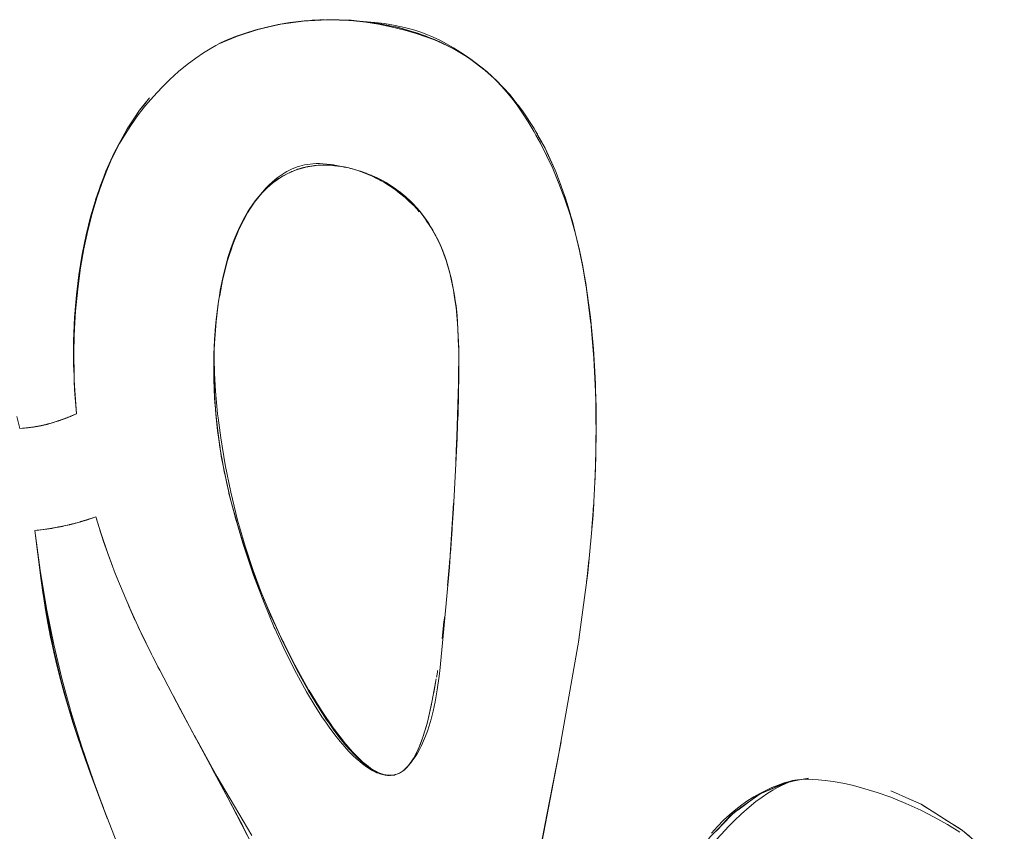
# Model space of a CAD drawing. Units: millimetres. Extents: x -3218 to 3168, y -3800 to 3800.
# Drawn here: x 1704 to 1761, y 107 to 154 of the extents above; entities that cross this region are included whole.
import ezdxf

# ---------------------------------------------------------------- set-up
doc = ezdxf.new("R2010")
doc.units = ezdxf.units.MM
doc.layers.add('None', color=7, linetype='Continuous', lineweight=5)

# ---------------------------------------------------------------- blocks, each defined once
blk = doc.blocks.new('Group')
at = {"layer": 'None', "color": 93, "linetype": 'Continuous', "lineweight": 5, "true_color": 0x66cc66, "transparency": 33554687}
for p, q in [((1745.594, 154.339), (1745.954, 154.357)), ((1746.035, 154.36), (1746.308, 154.365)), ((1746.389, 154.367), (1746.548, 154.369)), ((1741.291, 153.448), (1742.36, 153.788)), ((1747.784, 154.34), (1747.837, 154.339)), ((1747.917, 154.332), (1747.936, 154.331)), ((1748.001, 154.325), (1749.263, 154.179)), ((1748.023, 154.322), (1748.436, 154.275)), ((1749.496, 154.139), (1749.79, 154.079)), ((1750.703, 153.892), (1751.793, 153.566)), ((1751.016, 153.799), (1751.125, 153.766)), ((1740.269, 153.025), (1741.109, 153.376)), ((1740.924, 153.308), (1740.979, 153.332)), ((1740.979, 153.332), (1741.012, 153.343)), ((1741.221, 153.423), (1741.231, 153.427)), ((1752.662, 153.233), (1752.867, 153.151)), ((1740.141, 152.96), (1740.143, 152.961)), ((1753.15, 153.024), (1753.482, 152.855)), ((1754.672, 152.175), (1754.884, 152.036)), ((1754.811, 152.081), (1755.589, 151.488)), ((1755.483, 151.581), (1755.49, 151.576)), ((1755.49, 151.576), (1755.493, 151.573)), ((1755.607, 151.473), (1755.667, 151.427)), ((1755.743, 151.364), (1756.153, 150.987)), ((1756.1, 151.038), (1756.18, 150.968)), ((1756.298, 150.864), (1756.352, 150.806)), ((1756.949, 150.172), (1757.118, 149.992)), ((1734.336, 147.156), (1734.643, 147.714)), ((1734.643, 147.714), (1734.803, 148.003)), ((1734.157, 146.829), (1734.336, 147.156)), ((1733.844, 146.138), (1734.046, 146.584)), ((1734.046, 146.584), (1734.057, 146.609)), ((1734.057, 146.609), (1734.157, 146.829)), ((1733.681, 145.78), (1733.683, 145.784)), ((1759.672, 145.761), (1759.744, 145.604)), ((1733.241, 144.667), (1733.657, 145.725)), ((1733.546, 145.468), (1733.571, 145.536)), ((1743.864, 145.256), (1744.019, 145.332)), ((1733.319, 144.866), (1733.399, 145.07)), ((1742.881, 144.501), (1743.2, 144.781)), ((1733.111, 144.274), (1733.132, 144.341)), ((1733.138, 144.359), (1733.17, 144.46)), ((1760.278, 144.189), (1760.345, 143.97)), ((1760.345, 143.97), (1760.636, 143.022)), ((1761.091, 141.239), (1761.169, 140.901)), ((1732.07, 139.902), (1732.096, 140.054)), ((1761.529, 139.009), (1761.549, 138.858)), ((1740.196, 138.284), (1740.199, 138.301)), ((1761.582, 138.66), (1761.836, 136.671)), ((1761.852, 136.496), (1762.021, 134.447)), ((1731.695, 135.014), (1731.712, 133.519)), ((1754.125, 134.589), (1754.125, 134.561)), ((1762.01, 134.639), (1762.01, 134.633)), ((1762.01, 134.633), (1762.011, 134.621)), ((1731.726, 133.221), (1731.783, 132.262)), ((1754.122, 133.565), (1754.125, 133.683)), ((1762.084, 133.375), (1762.101, 133.023)), ((1739.887, 132.781), (1739.9, 132.514)), ((1754.047, 130.754), (1754.119, 133.027)), ((1754.119, 133.027), (1754.121, 133.089)), ((1762.107, 132.727), (1762.112, 132.33)), ((1762.113, 132.299), (1762.119, 132.156)), ((1762.113, 132.223), (1762.128, 131.012)), ((1762.127, 131.773), (1762.132, 129.872)), ((1762.129, 131.839), (1762.13, 129.752)), ((1762.129, 131.838), (1762.129, 131.659)), ((1730.513, 130.891), (1730.563, 130.908)), ((1730.816, 130.991), (1730.853, 131.004)), ((1730.816, 130.991), (1730.853, 131.004)), ((1730.967, 131.045), (1731.05, 131.075)), ((1731.377, 131.202), (1731.851, 131.397)), ((1731.497, 131.248), (1731.531, 131.262)), ((1731.497, 131.247), (1731.502, 131.25)), ((1739.995, 131.234), (1740.03, 130.872)), ((1762.129, 130.883), (1762.137, 130.209)), ((1729.01, 130.585), (1729.082, 130.592)), ((1729.181, 130.606), (1729.224, 130.612)), ((1729.432, 130.639), (1729.445, 130.641)), ((1730.206, 130.804), (1730.233, 130.811)), ((1730.211, 130.805), (1730.221, 130.808)), ((1754.047, 130.749), (1754.047, 130.754)), ((1740.108, 130.186), (1740.221, 129.413)), ((1762.097, 128.389), (1762.121, 129.259)), ((1740.313, 128.845), (1740.374, 128.508)), ((1762.097, 128.392), (1762.116, 128.907)), ((1740.374, 128.508), (1740.466, 128.034)), ((1762.06, 127.384), (1762.097, 128.392)), ((1762.077, 127.703), (1762.094, 128.291)), ((1740.618, 127.313), (1740.664, 127.103)), ((1753.666, 123.639), (1753.814, 125.891)), ((1753.814, 125.891), (1753.833, 126.178)), ((1761.891, 124.75), (1761.986, 125.998)), ((1761.9, 124.848), (1761.991, 126.086)), ((1732.095, 125.108), (1732.37, 125.188)), ((1730.196, 124.691), (1730.483, 124.735)), ((1730.813, 124.797), (1731.098, 124.854)), ((1731.444, 124.935), (1731.726, 125.004)), ((1733.22, 124.618), (1733.444, 123.941)), ((1733.57, 123.566), (1733.584, 123.524)), ((1753.573, 122.456), (1753.617, 122.962)), ((1753.478, 121.38), (1753.573, 122.456)), ((1761.575, 121.576), (1761.703, 122.719)), ((1761.596, 121.735), (1761.705, 122.748)), ((1742.223, 122), (1742.439, 121.433)), ((1742.579, 121.086), (1742.639, 120.937)), ((1742.649, 120.894), (1742.838, 120.45)), ((1734.798, 120.428), (1735.075, 119.798)), ((1743.078, 119.876), (1743.172, 119.668)), ((1743.172, 119.668), (1743.513, 118.917)), ((1735.45, 118.984), (1735.908, 118.023)), ((1753.218, 118.851), (1753.219, 118.856)), ((1753.219, 118.856), (1753.268, 119.293)), ((1735.627, 118.602), (1736.214, 117.409)), ((1735.645, 118.564), (1735.849, 118.141)), ((1735.645, 118.564), (1735.849, 118.141)), ((1761.172, 118.534), (1761.172, 118.535)), ((1736.301, 117.236), (1736.677, 116.496)), ((1736.703, 116.443), (1736.704, 116.441)), ((1752.887, 116.373), (1752.896, 116.437)), ((1752.887, 116.373), (1752.89, 116.394)), ((1752.89, 116.394), (1752.893, 116.416)), ((1737.458, 115.002), (1737.913, 114.147)), ((1737.499, 114.934), (1738.811, 112.474)), ((1745.411, 115.256), (1745.993, 114.313)), ((1737.913, 114.147), (1738.082, 113.831)), ((1732.091, 112.067), (1732.48, 110.953)), ((1739.736, 110.761), (1739.738, 110.758)), ((1739.738, 110.758), (1739.74, 110.755)), ((1732.716, 110.298), (1732.72, 110.288)), ((1732.72, 110.288), (1733.241, 108.904)), ((1749.66, 110.386), (1749.701, 110.378)), ((1749.994, 110.317), (1750.005, 110.314)), ((1750.412, 110.353), (1750.414, 110.353)), ((1750.413, 110.353), (1750.451, 110.365)), ((1750.729, 110.481), (1750.779, 110.512)), ((1773.56, 109.984), (1773.718, 110.034)), ((1774.506, 110.145), (1774.518, 110.147)), ((1771.591, 109.182), (1771.592, 109.184)), ((1771.65, 109.21), (1771.798, 109.277)), ((1771.798, 109.277), (1772, 109.368)), ((1772, 109.368), (1772.246, 109.48)), ((1779.574, 109.294), (1780.191, 109.022)), ((1740.795, 108.764), (1741.135, 108.123)), ((1770.385, 108.279), (1770.842, 108.622)), ((1770.842, 108.622), (1771.195, 108.886)), ((1780.191, 109.022), (1780.367, 108.945)), ((1781.15, 108.585), (1781.872, 108.127)), ((1770.077, 108.049), (1770.384, 108.279)), ((1781.872, 108.127), (1782.589, 107.672)), ((1733.645, 107.823), (1733.656, 107.796)), ((1769.386, 107.337), (1769.446, 107.402)), ((1782.589, 107.672), (1783.284, 107.232))]:
    blk.add_line(p, q, dxfattribs=at)
at = {"layer": 'None', "color": 93, "linetype": 'Continuous', "lineweight": 5, "true_color": 0x66cc66, "transparency": 33554687, "flags": 128}
for points in [[(1783.335, 107.003), (1782.606, 107.455), (1781.845, 107.884), (1781.049, 108.29), (1780.192, 108.68), (1779.303, 109.039), (1778.522, 109.317), (1777.803, 109.541), (1777.139, 109.719), (1776.712, 109.814), (1776.522, 109.857), (1775.957, 109.959), (1775.488, 110.025), (1775.099, 110.064), (1774.773, 110.085), (1774.496, 110.091), (1774.26, 110.086), (1774.056, 110.074), (1773.878, 110.057), (1773.723, 110.035), (1773.586, 110.009), (1773.461, 109.981), (1773.319, 109.941), (1773.1, 109.874), (1772.737, 109.747), (1772.379, 109.605), (1772.026, 109.444), (1771.675, 109.266), (1771.326, 109.067), (1770.977, 108.848), (1770.628, 108.605), (1770.278, 108.336), (1769.924, 108.038), (1769.566, 107.708), (1769.202, 107.34), (1768.853, 106.954)], [(1758.357, 103.15), (1759.907, 111.26), (1761.124, 118.199), (1761.169, 118.536), (1761.647, 122.121), (1761.959, 125.483), (1762.104, 128.2), (1762.147, 130.807), (1762.098, 133.127), (1762.056, 133.857), (1761.978, 135.19), (1761.801, 137.03), (1761.597, 138.575), (1761.355, 140.012), (1761.14, 141.039), (1760.894, 142.03), (1760.617, 142.988), (1760.309, 143.916), (1759.971, 144.818), (1759.604, 145.695), (1759.252, 146.458), (1758.886, 147.185), (1758.631, 147.649), (1758.529, 147.835), (1758.184, 148.413), (1757.851, 148.927), (1757.529, 149.386), (1757.218, 149.798), (1756.916, 150.169), (1756.623, 150.503), (1756.337, 150.806), (1756.058, 151.08), (1755.784, 151.329), (1755.519, 151.553), (1755.168, 151.828), (1754.703, 152.169), (1754.259, 152.469), (1753.833, 152.734), (1753.423, 152.967), (1753.028, 153.172), (1752.645, 153.352), (1752.273, 153.509), (1751.91, 153.646), (1751.566, 153.759), (1751.207, 153.863), (1750.792, 153.965), (1750.324, 154.061), (1749.807, 154.146), (1749.243, 154.216), (1747.908, 154.334), (1747.157, 154.37), (1746.418, 154.375), (1745.688, 154.347), (1744.966, 154.288), (1744.28, 154.202), (1743.598, 154.087), (1742.94, 153.946), (1742.306, 153.781), (1741.693, 153.592), (1741.124, 153.389), (1740.586, 153.171), (1740.291, 153.036), (1739.978, 152.876), (1739.634, 152.682), (1739.254, 152.446), (1738.803, 152.137), (1738.308, 151.765), (1737.802, 151.347), (1737.289, 150.882), (1736.829, 150.428), (1736.343, 149.905), (1735.881, 149.364), (1735.455, 148.819), (1735.061, 148.27), (1734.699, 147.715), (1734.365, 147.152), (1734.058, 146.58), (1733.776, 145.998), (1733.532, 145.435), (1733.285, 144.796), (1732.965, 143.863), (1732.959, 143.841), (1732.674, 142.875), (1732.412, 141.826), (1732.182, 140.703), (1731.987, 139.494), (1731.846, 138.326), (1731.739, 137.007), (1731.684, 135.651), (1731.683, 134.248), (1731.708, 133.634), (1731.741, 132.791), (1731.851, 131.397), (1731.202, 131.13), (1730.732, 130.961), (1730.384, 130.852), (1730.059, 130.766), (1729.702, 130.688), (1729.325, 130.624), (1728.927, 130.575), (1728.542, 130.544), (1728.383, 131.238)], [(1745.067, 154.292), (1743.758, 154.112), (1743.617, 154.085), (1745.07, 154.292), (1743.617, 154.085), (1745.016, 154.289), (1745.735, 154.331), (1746.434, 154.373), (1746.524, 154.374), (1746.48, 154.371)], [(1746.478, 154.371), (1745.735, 154.332), (1745.119, 154.299), (1745.016, 154.289), (1745.119, 154.299), (1745.071, 154.292), (1745.119, 154.299), (1745.068, 154.292)], [(1745.735, 154.331), (1746.478, 154.371), (1745.735, 154.331)], [(1747.86, 154.336), (1747.837, 154.339), (1746.434, 154.373), (1747.894, 154.333), (1746.434, 154.373), (1746.524, 154.374), (1747.893, 154.333)], [(1746.626, 154.371), (1746.65, 154.371), (1747.315, 154.354), (1747.371, 154.35)], [(1740.143, 152.961), (1740.979, 153.333), (1741.287, 153.436), (1742.37, 153.79), (1741.287, 153.436), (1742.265, 153.766), (1743.402, 154.032), (1742.265, 153.766), (1743.402, 154.035), (1743.617, 154.085), (1743.758, 154.112), (1743.687, 154.096)], [(1743.684, 154.095), (1743.402, 154.032), (1742.464, 153.821), (1742.373, 153.791), (1742.464, 153.821), (1742.265, 153.766), (1742.464, 153.821), (1742.363, 153.789)], [(1747.442, 154.345), (1748.003, 154.305), (1748.717, 154.223), (1749.461, 154.105), (1750.172, 153.96), (1750.983, 153.76), (1751.643, 153.569), (1752.213, 153.38), (1752.709, 153.194), (1753.143, 153.013), (1753.228, 152.973)], [(1747.837, 154.339), (1748.001, 154.321), (1749.266, 154.179), (1748.001, 154.321), (1749.187, 154.194), (1750.426, 153.949), (1750.572, 153.919), (1750.426, 153.949), (1749.187, 154.194), (1750.428, 153.957), (1750.465, 153.95), (1750.703, 153.892), (1750.465, 153.95), (1751.808, 153.56), (1750.465, 153.95), (1751.661, 153.616), (1752.662, 153.233), (1752.719, 153.21), (1752.867, 153.151)], [(1747.903, 154.334), (1747.913, 154.333), (1747.903, 154.334)], [(1747.969, 154.328), (1748.001, 154.325), (1747.969, 154.328)], [(1750.426, 153.949), (1749.349, 154.169), (1749.273, 154.178), (1749.349, 154.169), (1749.187, 154.194), (1749.349, 154.169), (1749.27, 154.178)], [(1740.102, 152.94), (1741.129, 153.383), (1740.102, 152.94)], [(1741.066, 153.366), (1741.186, 153.411), (1741.066, 153.366)], [(1751.945, 153.52), (1751.822, 153.556), (1751.945, 153.52), (1751.661, 153.616), (1752.662, 153.233), (1751.945, 153.52), (1751.807, 153.561)], [(1752.342, 153.361), (1752.231, 153.406), (1751.945, 153.52), (1751.661, 153.616), (1752.665, 153.24), (1752.753, 153.207), (1753.023, 153.089), (1752.881, 153.145)], [(1753.887, 152.649), (1753.023, 153.089), (1752.753, 153.207), (1753.899, 152.642), (1752.753, 153.207), (1753.809, 152.697), (1754.583, 152.224), (1753.809, 152.697), (1754.586, 152.228), (1754.658, 152.185), (1754.811, 152.081), (1754.658, 152.185), (1755.599, 151.479), (1754.658, 152.185), (1755.49, 151.576), (1756.161, 150.979), (1755.49, 151.576), (1756.18, 150.968), (1756.298, 150.864), (1756.18, 150.968)], [(1753.482, 152.855), (1753.525, 152.835), (1753.563, 152.816)], [(1754.72, 152.138), (1754.583, 152.224), (1753.976, 152.605), (1753.809, 152.697), (1753.976, 152.605), (1753.905, 152.639), (1753.976, 152.605), (1753.894, 152.646)], [(1754.044, 152.562), (1754.17, 152.491), (1754.473, 152.306), (1754.653, 152.188)], [(1755.554, 151.523), (1755.49, 151.576), (1755.554, 151.523)], [(1756.298, 150.864), (1757.118, 149.992), (1757.265, 149.805), (1757.542, 149.452), (1757.585, 149.398), (1757.845, 149.066), (1757.923, 148.947), (1758.257, 148.44), (1758.525, 148.033), (1758.611, 147.875)], [(1756.352, 150.806), (1756.637, 150.504), (1756.949, 150.172)], [(1733.571, 145.536), (1734.057, 146.609), (1734.157, 146.829), (1734.803, 148.004), (1734.971, 148.257), (1735.191, 148.588), (1735.323, 148.787), (1735.529, 149.096), (1735.696, 149.303), (1736.105, 149.81)], [(1734.803, 148.004), (1735.191, 148.588), (1735.529, 149.096), (1736.105, 149.81)], [(1757.118, 149.992), (1757.542, 149.452), (1757.845, 149.066), (1758.525, 148.033), (1758.746, 147.63), (1758.965, 147.233), (1759.158, 146.882), (1759.326, 146.515), (1759.672, 145.761)], [(1758.611, 147.875), (1758.713, 147.691), (1758.746, 147.63), (1759.158, 146.882), (1759.744, 145.604), (1759.797, 145.464), (1760.019, 144.875), (1760.278, 144.189), (1759.797, 145.464), (1759.744, 145.604)], [(1731.697, 134.839), (1731.721, 136.045), (1731.799, 137.386), (1731.923, 138.672), (1732.091, 139.904), (1732.284, 141.009), (1732.513, 142.078), (1732.765, 143.068), (1733.036, 143.983), (1733.326, 144.833), (1733.615, 145.584), (1733.915, 146.283), (1733.92, 146.295), (1733.969, 146.397)], [(1733.677, 145.771), (1733.571, 145.536), (1733.107, 144.275), (1733.118, 144.31), (1733.107, 144.275), (1733.675, 145.763), (1733.107, 144.275), (1733.053, 144.128), (1733.1, 144.258)], [(1733.654, 145.717), (1733.909, 146.273), (1733.654, 145.717)], [(1739.875, 134.619), (1739.895, 133.765), (1739.954, 132.722), (1740.076, 131.402), (1740.107, 131.161), (1740.258, 129.997), (1740.52, 128.421), (1740.844, 126.831), (1741.242, 125.192), (1741.354, 124.801), (1741.675, 123.675), (1742.14, 122.263), (1742.635, 120.936), (1743.166, 119.665), (1743.512, 118.916), (1743.98, 117.902), (1744.702, 116.478), (1745.379, 115.251), (1745.948, 114.3), (1746.431, 113.554), (1746.531, 113.411), (1746.848, 112.958), (1747.213, 112.474), (1747.528, 112.086), (1747.799, 111.777), (1748.034, 111.527), (1748.24, 111.323), (1748.423, 111.155), (1748.587, 111.015), (1748.735, 110.898), (1748.87, 110.8), (1748.994, 110.717), (1749.108, 110.646), (1749.215, 110.586), (1749.314, 110.535), (1749.407, 110.491), (1749.493, 110.454), (1749.575, 110.424), (1749.66, 110.396), (1749.74, 110.373), (1749.816, 110.356), (1749.887, 110.342), (1749.955, 110.333), (1750.02, 110.327), (1750.082, 110.323), (1750.142, 110.323), (1750.2, 110.325), (1750.257, 110.33), (1750.312, 110.337), (1750.366, 110.347), (1750.419, 110.358), (1750.472, 110.372), (1750.524, 110.389), (1750.575, 110.408), (1750.626, 110.429), (1750.678, 110.453), (1750.729, 110.48), (1750.781, 110.51), (1750.833, 110.544), (1750.886, 110.581), (1750.939, 110.622), (1750.993, 110.668), (1751.049, 110.719), (1751.105, 110.775), (1751.164, 110.838), (1751.189, 110.867), (1751.33, 111.041), (1751.461, 111.216), (1751.59, 111.405), (1751.716, 111.608), (1751.841, 111.827), (1751.963, 112.065), (1752.083, 112.323), (1752.201, 112.605), (1752.306, 112.889), (1752.413, 113.209), (1752.527, 113.601), (1752.643, 114.061), (1752.759, 114.608), (1752.88, 115.304), (1752.987, 116.108), (1753.028, 116.415), (1753.262, 118.855), (1753.301, 119.294), (1753.581, 122.456), (1753.649, 123.408), (1753.827, 125.884), (1754.029, 129.983), (1754.052, 130.752), (1754.121, 133.027), (1754.126, 135.042), (1754.084, 136.321), (1754.03, 137.125), (1753.971, 137.69), (1753.929, 137.999), (1753.889, 138.286), (1753.793, 138.827), (1753.689, 139.314), (1753.577, 139.756), (1753.459, 140.159), (1753.337, 140.527), (1753.196, 140.902), (1753.052, 141.244), (1752.905, 141.557), (1752.759, 141.837), (1752.611, 142.101), (1752.427, 142.401), (1752.24, 142.681), (1752.05, 142.944), (1751.856, 143.19), (1751.658, 143.421), (1751.457, 143.639), (1751.251, 143.845), (1751.1, 143.986), (1751.041, 144.04), (1750.825, 144.225), (1750.603, 144.4), (1750.374, 144.566), (1750.138, 144.723), (1749.894, 144.873), (1749.641, 145.014), (1749.377, 145.148), (1749.102, 145.274), (1748.814, 145.392), (1748.512, 145.502), (1748.193, 145.604), (1747.857, 145.696), (1747.717, 145.731), (1747.45, 145.788), (1747.17, 145.836), (1746.904, 145.87), (1746.649, 145.891), (1746.404, 145.9), (1746.169, 145.899), (1745.941, 145.887), (1745.719, 145.866), (1745.503, 145.835), (1745.291, 145.796), (1745.084, 145.747), (1744.879, 145.69), (1744.675, 145.623), (1744.476, 145.547), (1744.282, 145.463), (1744.092, 145.37), (1743.905, 145.268), (1743.72, 145.157), (1743.538, 145.035), (1743.357, 144.903), (1743.177, 144.759), (1742.997, 144.602), (1742.818, 144.43), (1742.638, 144.243), (1742.457, 144.038), (1742.27, 143.807), (1742.09, 143.563), (1741.911, 143.299), (1741.818, 143.149), (1741.733, 143.011), (1741.557, 142.698), (1741.382, 142.354), (1741.208, 141.976), (1741.036, 141.558), (1740.866, 141.094), (1740.695, 140.566), (1740.529, 139.973), (1740.376, 139.331), (1740.234, 138.614), (1740.183, 138.293), (1740.106, 137.81), (1739.995, 136.899), (1739.916, 135.991), (1739.884, 135.328), (1739.875, 134.619)], [(1742.424, 143.997), (1742.476, 144.067), (1742.689, 144.324), (1742.89, 144.547), (1743.08, 144.741), (1743.261, 144.911), (1743.434, 145.06), (1743.6, 145.191), (1743.777, 145.319), (1743.947, 145.43), (1744.111, 145.526), (1744.27, 145.61), (1744.424, 145.682), (1744.575, 145.745), (1744.722, 145.798), (1744.868, 145.843), (1744.996, 145.877), (1745.139, 145.909), (1745.297, 145.936), (1745.461, 145.958), (1745.635, 145.974), (1745.818, 145.982), (1746.012, 145.983), (1746.219, 145.976), (1746.442, 145.958), (1746.725, 145.924), (1747.1, 145.862), (1747.613, 145.755), (1747.717, 145.731)], [(1744.282, 145.463), (1744.473, 145.541), (1744.741, 145.65), (1745.341, 145.806), (1745.441, 145.819), (1745.5, 145.826), (1745.714, 145.854), (1745.939, 145.883), (1745.965, 145.886), (1746.164, 145.887), (1746.399, 145.889), (1746.498, 145.89), (1746.613, 145.891), (1746.647, 145.887), (1746.898, 145.86), (1747.267, 145.82)], [(1744.815, 145.669), (1744.878, 145.685), (1745.081, 145.738), (1745.29, 145.792), (1745.334, 145.804)], [(1745.35, 145.807), (1745.441, 145.819), (1745.965, 145.886), (1746.498, 145.89), (1746.613, 145.891), (1747.279, 145.818), (1747.306, 145.813), (1747.279, 145.818), (1747.717, 145.731), (1747.447, 145.785), (1747.306, 145.813)], [(1744.528, 145.567), (1744.47, 145.547), (1744.166, 145.416), (1743.625, 145.107), (1743.733, 145.164), (1743.625, 145.107), (1743.72, 145.157), (1743.625, 145.107), (1743.554, 145.053), (1743.612, 145.085), (1743.554, 145.053), (1743.684, 145.138), (1743.554, 145.053), (1743.106, 144.71), (1743.263, 144.828), (1743.106, 144.71), (1742.703, 144.312), (1742.718, 144.327), (1742.703, 144.312), (1742.881, 144.501), (1742.805, 144.417)], [(1743.749, 145.178), (1743.864, 145.256), (1743.721, 145.162), (1743.864, 145.256), (1743.932, 145.289), (1744.019, 145.332)], [(1743.862, 145.242), (1743.905, 145.267), (1743.956, 145.296)], [(1744.344, 145.493), (1744.393, 145.517), (1744.418, 145.529), (1744.47, 145.547), (1744.166, 145.416), (1744.473, 145.541), (1744.475, 145.541), (1744.675, 145.623)], [(1744.344, 145.493), (1744.418, 145.529), (1744.47, 145.547), (1744.528, 145.567)], [(1744.371, 145.505), (1744.418, 145.529), (1744.379, 145.508), (1744.418, 145.529), (1744.371, 145.505)], [(1744.438, 145.53), (1744.47, 145.547), (1744.438, 145.53)], [(1744.957, 145.712), (1745.011, 145.73), (1745.047, 145.737)], [(1744.957, 145.712), (1745.011, 145.73), (1745.047, 145.737)], [(1747.717, 145.731), (1747.853, 145.691), (1748.185, 145.594), (1748.255, 145.573), (1748.411, 145.527), (1749.092, 145.251), (1749.517, 145.029), (1749.764, 144.899), (1750.426, 144.468), (1750.677, 144.269), (1750.999, 144.015), (1751.525, 143.518), (1751.677, 143.345), (1751.825, 143.178)], [(1751.825, 143.178), (1751.677, 143.345), (1751.623, 143.406), (1751.525, 143.518), (1751.416, 143.621), (1751.203, 143.822), (1751.055, 143.962), (1750.999, 144.015), (1750.772, 144.194), (1750.677, 144.269), (1750.552, 144.368), (1750.426, 144.468), (1750.326, 144.533), (1750.089, 144.688), (1749.853, 144.841), (1749.764, 144.899), (1749.603, 144.983), (1749.517, 145.029), (1749.344, 145.119), (1749.092, 145.251), (1749.082, 145.255), (1748.794, 145.372), (1748.501, 145.491), (1748.411, 145.527), (1748.255, 145.573), (1747.717, 145.731), (1747.811, 145.708), (1747.717, 145.731), (1747.811, 145.708), (1747.813, 145.707)], [(1747.954, 145.67), (1748.051, 145.645), (1748.115, 145.626)], [(1748.318, 145.564), (1748.395, 145.541), (1748.439, 145.525)], [(1748.663, 145.447), (1748.72, 145.427), (1748.745, 145.417)], [(1749.001, 145.315), (1749.027, 145.305), (1749.036, 145.301)], [(1740.402, 139.336), (1740.563, 139.973), (1740.654, 140.332), (1740.905, 141.092), (1740.998, 141.374), (1741.293, 142.076), (1741.388, 142.302), (1741.82, 143.118), (1741.963, 143.335), (1742.23, 143.742), (1742.659, 144.269), (1742.703, 144.312), (1742.881, 144.501), (1742.894, 144.512), (1742.997, 144.603)], [(1742.735, 144.345), (1742.818, 144.426), (1742.997, 144.602)], [(1743.213, 144.792), (1743.335, 144.899), (1743.251, 144.821), (1743.335, 144.899), (1743.106, 144.71), (1743.335, 144.899), (1743.433, 144.965), (1743.485, 145)], [(1743.229, 144.801), (1743.239, 144.81), (1743.229, 144.801)], [(1743.335, 144.899), (1743.557, 145.048), (1743.595, 145.074), (1743.606, 145.081)], [(1743.557, 145.048), (1743.553, 145.045), (1743.557, 145.048), (1743.606, 145.081)], [(1731.997, 139.476), (1731.96, 139.206), (1732.24, 140.958), (1732.329, 141.357), (1732.685, 142.859), (1732.329, 141.357), (1732.607, 142.602), (1733.111, 144.274), (1733.132, 144.341)], [(1732.908, 143.632), (1732.747, 143.123), (1733.111, 144.274), (1732.607, 142.602), (1733.053, 144.128), (1733.033, 144.062)], [(1740.199, 138.301), (1740.259, 138.625), (1740.362, 139.176), (1740.383, 139.258), (1740.654, 140.332), (1740.729, 140.559), (1740.901, 141.079), (1740.905, 141.092), (1740.998, 141.374), (1741.067, 141.538), (1741.24, 141.949), (1741.293, 142.076), (1741.388, 142.302), (1741.403, 142.33), (1741.58, 142.665), (1741.82, 143.118), (1741.828, 143.131), (1741.922, 143.274), (1741.963, 143.335), (1742.098, 143.541), (1742.23, 143.742), (1742.46, 144.025), (1742.638, 144.243)], [(1750.687, 144.333), (1750.828, 144.223), (1750.982, 144.092), (1751.05, 144.035), (1751.253, 143.848), (1751.464, 143.639), (1751.663, 143.426), (1751.854, 143.206), (1752.037, 142.976), (1752.214, 142.737), (1752.384, 142.487), (1752.548, 142.225), (1752.706, 141.95), (1752.858, 141.662), (1753.004, 141.357), (1753.144, 141.035), (1753.183, 140.933)], [(1760.278, 144.189), (1760.67, 142.911), (1760.757, 142.626), (1760.67, 142.911)], [(1732.747, 143.123), (1732.695, 142.902), (1732.747, 143.123), (1732.607, 142.602), (1732.747, 143.123), (1732.687, 142.877)], [(1760.636, 143.022), (1760.651, 142.972), (1760.67, 142.911)], [(1732.32, 141.358), (1732.32, 141.359), (1732.24, 140.958), (1732.32, 141.359), (1732.32, 141.359), (1732.677, 142.834)], [(1752.221, 142.676), (1752.413, 142.414), (1752.513, 142.245), (1752.801, 141.761), (1752.786, 141.787), (1752.801, 141.761), (1752.897, 141.573), (1752.901, 141.566)], [(1752.221, 142.676), (1752.413, 142.414), (1752.513, 142.245), (1752.6, 142.098), (1752.756, 141.837), (1752.789, 141.78)], [(1760.757, 142.626), (1761.176, 140.904), (1761.237, 140.578)], [(1760.757, 142.626), (1760.903, 142.026), (1761.143, 141.038), (1761.176, 140.904)], [(1753.408, 140.313), (1753.452, 140.159), (1753.567, 139.757), (1753.615, 139.591), (1753.401, 140.339), (1753.123, 141.082), (1753.183, 140.934), (1753.123, 141.082), (1753.119, 141.091), (1752.801, 141.761), (1752.897, 141.573), (1752.889, 141.588)], [(1731.846, 138.07), (1731.785, 137.497), (1731.872, 138.309), (1731.774, 137.356), (1731.87, 138.309), (1731.96, 139.206), (1732.291, 141.183), (1731.96, 139.206), (1731.997, 139.476), (1732.287, 141.167)], [(1732.32, 141.358), (1732.32, 141.359), (1732.32, 141.358)], [(1752.816, 141.728), (1752.898, 141.555), (1753.046, 141.243), (1753.101, 141.128)], [(1752.897, 141.573), (1752.905, 141.557), (1752.897, 141.573), (1752.901, 141.566)], [(1753.095, 141.143), (1753.119, 141.091), (1753.095, 141.143)], [(1753.142, 141.032), (1753.33, 140.527), (1753.39, 140.367)], [(1753.236, 140.795), (1753.223, 140.836), (1753.255, 140.747), (1753.223, 140.836), (1753.203, 140.886), (1753.223, 140.836), (1753.213, 140.859)], [(1753.239, 140.791), (1753.277, 140.693), (1753.307, 140.608)], [(1761.176, 140.904), (1761.355, 139.942), (1761.529, 139.009), (1761.475, 139.297)], [(1753.38, 140.397), (1753.402, 140.335), (1753.413, 140.298)], [(1753.385, 140.384), (1753.401, 140.339), (1753.417, 140.288), (1753.401, 140.339), (1753.385, 140.384)], [(1761.285, 140.347), (1761.356, 139.943), (1761.47, 139.325), (1761.356, 139.943), (1761.559, 138.799)], [(1753.512, 139.981), (1753.512, 139.979), (1753.51, 139.984), (1753.512, 139.979), (1753.513, 139.975), (1753.512, 139.979), (1753.513, 139.976)], [(1754.125, 134.656), (1754.133, 134.111), (1754.126, 135.086), (1754.096, 135.842), (1754.073, 136.426), (1753.972, 137.592), (1753.925, 137.918), (1753.825, 138.613), (1753.635, 139.521), (1753.615, 139.591), (1753.635, 139.521), (1753.678, 139.315), (1753.78, 138.828), (1753.825, 138.613), (1753.872, 138.289), (1753.913, 138.002), (1753.914, 137.992), (1753.925, 137.918), (1753.959, 137.684), (1753.972, 137.592), (1754.013, 137.119), (1754.073, 136.426), (1754.077, 136.319), (1754.096, 135.842), (1754.119, 135.261)], [(1731.981, 139.329), (1731.872, 138.309), (1731.774, 137.356), (1731.69, 135.426), (1731.782, 137.427), (1731.69, 135.426), (1731.69, 135.458), (1731.781, 137.426)], [(1739.985, 136.785), (1740, 136.897), (1740.026, 137.104), (1740.137, 137.964), (1740.362, 139.176), (1740.383, 139.258), (1740.402, 139.336)], [(1761.529, 139.009), (1761.809, 136.927), (1761.583, 138.658), (1761.809, 136.927), (1761.827, 136.76), (1761.809, 136.927), (1761.843, 136.536), (1762.01, 134.633), (1761.853, 136.487), (1762.01, 134.633), (1762.093, 132.687), (1762.129, 131.839), (1762.122, 132.013)], [(1739.883, 135.283), (1739.861, 134.879), (1739.887, 135.511), (1739.863, 134.661), (1739.85, 134.175), (1739.86, 134.661), (1739.861, 134.879), (1739.887, 135.511), (1739.909, 135.847), (1739.887, 135.511), (1739.984, 136.772), (1740.026, 137.104), (1740.116, 137.804), (1740.137, 137.964), (1740.196, 138.284)], [(1731.785, 137.497), (1731.782, 137.429), (1731.785, 137.497), (1731.774, 137.356), (1731.785, 137.497), (1731.782, 137.428)], [(1739.903, 135.731), (1739.923, 135.989), (1739.979, 136.718)], [(1739.954, 136.42), (1739.939, 136.284), (1739.928, 136.125), (1739.939, 136.284), (1739.984, 136.772), (1739.939, 136.284), (1739.933, 136.185)], [(1731.711, 133.556), (1731.694, 135.014), (1731.69, 135.426), (1731.69, 135.458), (1731.69, 135.442)], [(1731.69, 135.441), (1731.695, 135.014), (1731.69, 135.441)], [(1754.1, 135.846), (1754.1, 135.842), (1754.109, 135.698), (1754.126, 135.086), (1754.133, 134.111), (1754.124, 133.302), (1754.126, 135.086), (1754.109, 135.698), (1754.112, 135.494)], [(1731.697, 134.809), (1731.694, 134.7), (1731.703, 134.241)], [(1739.94, 131.798), (1739.928, 131.923), (1739.973, 131.366), (1739.93, 132.007), (1739.878, 132.789), (1739.924, 132.007), (1739.857, 133.414), (1739.86, 134.661), (1739.85, 134.175), (1739.857, 133.414), (1739.878, 132.789), (1739.85, 134.175), (1739.857, 133.414), (1739.878, 132.789), (1739.924, 132.007), (1739.928, 131.923), (1739.973, 131.366), (1740.073, 130.429), (1739.954, 131.654)], [(1739.887, 132.781), (1739.864, 133.602), (1739.875, 134.67), (1739.876, 134.685)], [(1762.03, 134.295), (1762.097, 132.687), (1762.119, 132.156)], [(1731.706, 134.108), (1731.715, 133.637), (1731.721, 133.316)], [(1754.021, 129.981), (1754.025, 130.063), (1754.025, 130.062), (1754.025, 130.063), (1754.025, 130.063), (1754.025, 130.063), (1754.124, 133.178), (1754.121, 133.071), (1754.124, 133.178), (1754.124, 133.302), (1754.133, 134.111), (1754.122, 133.565)], [(1754.043, 130.454), (1754.063, 130.873), (1754.086, 131.361), (1754.137, 133.682), (1754.132, 134.028)], [(1731.72, 133.324), (1731.851, 131.397), (1731.722, 133.289), (1731.851, 131.397)], [(1754.064, 131.152), (1754.08, 131.547), (1754.059, 130.98), (1754.08, 131.547), (1754.112, 132.721), (1754.08, 131.547), (1754.089, 131.977)], [(1739.954, 131.654), (1739.979, 131.395), (1739.994, 131.24)], [(1762.127, 131.786), (1762.129, 129.72), (1762.127, 131.786)], [(1728.542, 130.544), (1728.757, 130.56), (1728.542, 130.544), (1728.714, 130.556), (1728.984, 130.58), (1729.025, 130.585), (1729.264, 130.617), (1729.025, 130.585), (1729.24, 130.61), (1729.432, 130.639), (1729.788, 130.704), (1729.432, 130.639), (1729.516, 130.653), (1729.432, 130.639), (1729.483, 130.647), (1729.72, 130.69), (1729.813, 130.709), (1729.72, 130.69), (1729.813, 130.71), (1729.944, 130.741), (1729.813, 130.71), (1729.938, 130.736), (1730.188, 130.798), (1730.211, 130.805), (1730.249, 130.816), (1730.211, 130.805), (1730.447, 130.872), (1730.275, 130.823)], [(1730.227, 130.81), (1730.273, 130.822), (1730.211, 130.805), (1730.273, 130.822), (1730.309, 130.832)], [(1730.413, 130.861), (1730.445, 130.869), (1730.601, 130.92)], [(1730.447, 130.872), (1730.613, 130.924), (1730.69, 130.948), (1730.728, 130.961), (1730.832, 130.997)], [(1730.489, 130.884), (1730.513, 130.891), (1730.489, 130.884)], [(1730.69, 130.948), (1730.945, 131.035), (1731.039, 131.07), (1730.945, 131.035), (1731.039, 131.07), (1731.08, 131.086), (1731.039, 131.07), (1731.214, 131.135), (1731.497, 131.247), (1731.851, 131.397), (1731.579, 131.281), (1731.497, 131.247), (1731.851, 131.397), (1731.502, 131.25), (1731.851, 131.397)], [(1730.757, 130.97), (1730.787, 130.979), (1730.876, 131.012)], [(1730.947, 131.038), (1731.018, 131.062), (1730.947, 131.038)], [(1731, 131.055), (1731.019, 131.062), (1731.039, 131.07), (1731.118, 131.099)], [(1731.217, 131.136), (1731.235, 131.143), (1731.261, 131.154)], [(1731.252, 131.15), (1731.291, 131.165), (1731.4, 131.209)], [(1731.35, 131.191), (1731.497, 131.248), (1731.35, 131.191)], [(1731.509, 131.252), (1731.579, 131.281), (1731.538, 131.264)], [(1739.971, 131.394), (1739.971, 131.391), (1739.971, 131.389)], [(1740.664, 127.103), (1740.747, 126.759), (1740.814, 126.486), (1740.586, 127.422), (1740.374, 128.467), (1740.703, 126.907), (1740.586, 127.422), (1740.374, 128.467), (1740.291, 128.932), (1740.374, 128.467), (1740.249, 129.241), (1740.138, 129.928), (1740.073, 130.429), (1740.246, 129.241), (1740.138, 129.928), (1739.973, 131.366), (1740.073, 130.429), (1740.138, 129.928), (1740.246, 129.241), (1740.249, 129.22), (1740.267, 129.097)], [(1728.769, 130.561), (1728.824, 130.565), (1728.769, 130.561), (1728.824, 130.565), (1728.903, 130.573)], [(1728.932, 130.576), (1729.025, 130.585), (1728.971, 130.58), (1729.025, 130.585), (1729.032, 130.586)], [(1729.165, 130.601), (1729.09, 130.592), (1729.025, 130.585), (1729.09, 130.592), (1729.038, 130.586)], [(1729.292, 130.618), (1729.343, 130.625), (1729.412, 130.636)], [(1729.341, 130.627), (1729.432, 130.639), (1729.341, 130.627)], [(1729.393, 130.636), (1729.469, 130.647), (1729.597, 130.671)], [(1729.534, 130.656), (1729.585, 130.664), (1729.529, 130.655), (1729.585, 130.664), (1729.653, 130.677)], [(1729.757, 130.701), (1729.819, 130.712), (1729.924, 130.736)], [(1729.813, 130.709), (1729.818, 130.71), (1729.877, 130.723)], [(1729.987, 130.748), (1730.043, 130.761), (1730.124, 130.782)], [(1730.119, 130.781), (1730.144, 130.787), (1730.163, 130.792)], [(1730.175, 130.797), (1730.211, 130.805), (1730.175, 130.797)], [(1740.08, 130.37), (1740.085, 130.33), (1740.094, 130.268)], [(1753.985, 129.229), (1754.025, 130.063), (1754.047, 130.749)], [(1753.951, 128.526), (1753.985, 129.229), (1754.021, 129.981)], [(1740.195, 129.561), (1740.245, 129.22), (1740.267, 129.097)], [(1740.246, 129.241), (1740.291, 128.932), (1740.586, 127.422), (1740.703, 126.907), (1740.813, 126.486), (1740.955, 125.908), (1741.136, 125.253), (1740.813, 126.486), (1740.955, 125.908), (1741.136, 125.253), (1741.411, 124.334), (1741.606, 123.737), (1741.669, 123.535), (1741.959, 122.697), (1742.292, 121.793), (1742.588, 121.039), (1742.649, 120.894), (1742.994, 120.061), (1742.656, 120.897), (1742.639, 120.937)], [(1753.95, 128.374), (1753.96, 128.564), (1753.933, 128.034), (1753.96, 128.564), (1753.965, 128.677)], [(1762.116, 128.907), (1762.097, 128.392), (1762.053, 127.251), (1762.097, 128.392), (1762.097, 128.388)], [(1762.055, 127.279), (1762.098, 128.392), (1762.114, 128.802)], [(1740.444, 128.121), (1740.46, 128.034), (1740.485, 127.917)], [(1740.722, 126.836), (1740.739, 126.757), (1740.902, 126.123)], [(1741.552, 123.912), (1741.566, 123.87), (1741.572, 123.853), (1741.61, 123.738), (1741.411, 124.334), (1740.955, 125.908), (1740.814, 126.486), (1740.821, 126.458)], [(1740.993, 125.771), (1741.095, 125.372), (1741.246, 124.86), (1741.543, 123.856), (1742.169, 121.996), (1742.783, 120.372), (1743.381, 118.946), (1743.406, 118.885), (1744.04, 117.515), (1744.682, 116.25), (1745.266, 115.19), (1745.765, 114.351), (1746.196, 113.679), (1746.379, 113.413), (1746.574, 113.13), (1746.91, 112.678), (1747.211, 112.3), (1747.484, 111.981), (1747.732, 111.711), (1747.961, 111.479), (1748.173, 111.28), (1748.356, 111.12), (1748.521, 110.985), (1748.672, 110.871), (1748.81, 110.775), (1748.936, 110.693), (1749.053, 110.624), (1749.162, 110.565), (1749.264, 110.514), (1749.359, 110.472), (1749.449, 110.436), (1749.535, 110.406), (1749.616, 110.381), (1749.694, 110.36), (1749.768, 110.344), (1749.84, 110.331), (1749.907, 110.322), (1749.973, 110.316), (1750.007, 110.314)], [(1753.478, 121.38), (1753.573, 122.456), (1753.621, 123.01), (1753.612, 122.894), (1753.621, 123.01), (1753.633, 123.148), (1753.743, 124.72), (1753.633, 123.148), (1753.833, 126.178)], [(1761.884, 124.672), (1761.993, 126.132), (1761.884, 124.672)], [(1729.432, 124.595), (1729.741, 122.274), (1730.086, 120.187), (1730.11, 120.045), (1730.528, 117.946), (1730.995, 115.964), (1731.497, 114.126), (1731.522, 114.034), (1732.139, 112.034), (1732.856, 109.934), (1733.448, 108.347), (1733.654, 107.796), (1735.639, 102.683)], [(1742.399, 105.662), (1740.588, 109.166), (1739.635, 110.94), (1737.913, 114.147), (1736.705, 116.443), (1736.538, 116.76), (1735.722, 118.396), (1734.938, 120.095), (1734.202, 121.849), (1734.114, 122.085), (1733.673, 123.257), (1733.249, 124.522), (1732.987, 125.393), (1732.328, 125.174), (1731.671, 124.988), (1731.031, 124.838), (1730.406, 124.721), (1729.794, 124.634), (1729.432, 124.595), (1729.664, 124.621)], [(1729.432, 124.595), (1729.541, 124.606), (1729.781, 124.632), (1729.794, 124.633), (1730.107, 124.673), (1730.129, 124.676), (1730.406, 124.719), (1730.471, 124.729), (1730.673, 124.765), (1730.808, 124.789), (1731.03, 124.834), (1731.034, 124.835), (1731.138, 124.856), (1731.237, 124.879), (1731.461, 124.931), (1731.673, 124.986), (1731.777, 125.012), (1731.82, 125.024), (1732.099, 125.103), (1732.328, 125.173), (1732.363, 125.184), (1732.43, 125.205), (1732.773, 125.318), (1732.987, 125.393), (1732.773, 125.318), (1732.43, 125.205), (1732.363, 125.184), (1732.099, 125.103), (1731.82, 125.024), (1731.777, 125.012), (1731.461, 124.931), (1731.237, 124.879), (1731.138, 124.856), (1730.808, 124.789), (1730.673, 124.765), (1730.471, 124.729), (1730.129, 124.676), (1730.107, 124.673), (1729.781, 124.632)], [(1732.328, 125.173), (1732.329, 125.174), (1732.328, 125.173)], [(1733.196, 124.717), (1732.987, 125.393), (1733.196, 124.717), (1733.435, 123.945), (1733.345, 124.237)], [(1741.109, 125.377), (1741.257, 124.865), (1741.266, 124.833)], [(1741.136, 125.253), (1741.411, 124.334), (1741.606, 123.737), (1741.136, 125.253)], [(1729.432, 124.595), (1729.61, 123.096), (1729.792, 121.669), (1729.91, 120.833), (1729.922, 120.76), (1730.046, 119.961), (1730.18, 119.194), (1729.922, 120.76), (1730.046, 119.961), (1730.18, 119.194), (1730.338, 118.383), (1730.452, 117.87), (1730.527, 117.501), (1730.704, 116.747), (1730.917, 115.91), (1730.527, 117.501), (1730.704, 116.747), (1730.917, 115.91), (1731.135, 115.109), (1731.178, 114.967), (1731.386, 114.248), (1731.182, 114.969), (1730.917, 115.91), (1731.135, 115.109), (1730.704, 116.747), (1730.453, 117.87), (1730.338, 118.383), (1730.046, 119.961), (1729.927, 120.761), (1729.792, 121.669), (1729.432, 124.595), (1729.61, 123.096), (1729.792, 121.669), (1729.91, 120.833), (1729.61, 123.096)], [(1729.554, 124.608), (1729.939, 124.654), (1729.554, 124.608)], [(1730.351, 124.713), (1730.444, 124.728), (1730.351, 124.713)], [(1733.233, 124.575), (1733.272, 124.452), (1733.233, 124.575)], [(1753.646, 123.323), (1753.661, 123.503), (1753.69, 123.857), (1753.739, 124.655)], [(1733.774, 122.988), (1733.943, 122.512), (1733.435, 123.945), (1733.575, 123.549)], [(1729.524, 123.842), (1729.838, 121.538), (1730.07, 120.121), (1730.169, 119.516), (1730.52, 117.721), (1730.944, 115.905), (1731.423, 114.149), (1731.477, 113.977), (1731.822, 112.876)], [(1743.512, 118.916), (1743.286, 119.395), (1743.761, 118.368), (1742.994, 120.061), (1742.649, 120.894), (1742.588, 121.039), (1741.959, 122.697), (1741.61, 123.738), (1741.811, 123.139)], [(1742.791, 120.563), (1742.656, 120.897), (1742.292, 121.793), (1741.959, 122.697), (1741.669, 123.535), (1742.292, 121.793), (1742.588, 121.039)], [(1761.567, 121.519), (1761.717, 122.874), (1761.567, 121.519)], [(1734.301, 121.614), (1734.054, 122.235), (1733.943, 122.512), (1734.054, 122.235), (1734.114, 122.085)], [(1753.436, 120.82), (1753.437, 120.827), (1753.439, 120.86)], [(1734.898, 120.19), (1735.182, 119.568), (1735.28, 119.353)], [(1734.916, 120.147), (1734.994, 119.973), (1734.916, 120.147)], [(1742.994, 120.061), (1743.134, 119.742), (1742.994, 120.061)], [(1743.232, 119.523), (1743.286, 119.395), (1743.197, 119.599), (1743.286, 119.395), (1743.761, 118.368), (1743.808, 118.274), (1743.761, 118.368), (1743.927, 118.039), (1743.995, 117.904)], [(1753.268, 119.293), (1753.275, 119.352), (1753.297, 119.547)], [(1730.18, 119.194), (1730.338, 118.383), (1730.452, 117.87), (1730.18, 119.194)], [(1753.275, 119.352), (1753.155, 118.293), (1753.218, 118.851)], [(1761.085, 117.975), (1761.184, 118.659), (1761.211, 118.849)], [(1761.211, 118.849), (1761.184, 118.659), (1761.204, 118.795)], [(1743.804, 118.284), (1743.927, 118.039), (1744.569, 116.763), (1744.728, 116.477)], [(1743.997, 117.899), (1744.569, 116.763), (1745.355, 115.352), (1745.38, 115.306), (1745.411, 115.256)], [(1736.314, 117.209), (1736.601, 116.643), (1736.704, 116.441)], [(1736.701, 116.442), (1736.701, 116.442), (1736.701, 116.442)], [(1744.728, 116.477), (1745.355, 115.352), (1745.38, 115.306), (1746.163, 114.039), (1746.481, 113.576), (1746.482, 113.574), (1746.58, 113.432), (1746.633, 113.355), (1746.82, 113.083), (1746.888, 112.985), (1746.936, 112.922), (1747.296, 112.457), (1747.523, 112.163), (1747.588, 112.089), (1747.848, 111.794), (1747.961, 111.666), (1748.064, 111.549), (1748.068, 111.545), (1748.437, 111.187), (1748.545, 111.083), (1748.594, 111.044), (1748.738, 110.931), (1748.845, 110.848), (1748.87, 110.829), (1748.992, 110.733), (1749.015, 110.715), (1749.105, 110.663), (1749.211, 110.602), (1749.389, 110.499)], [(1751.264, 110.96), (1751.525, 111.354), (1751.657, 111.619), (1751.765, 111.835), (1751.781, 111.867), (1751.858, 112.067), (1751.953, 112.316), (1752.039, 112.54), (1752.052, 112.584), (1752.131, 112.851), (1752.148, 112.907), (1752.221, 113.152), (1752.299, 113.415), (1752.424, 113.95), (1752.545, 114.473), (1752.569, 114.576), (1752.644, 114.984), (1752.672, 115.14), (1752.82, 115.948)], [(1751.657, 111.619), (1751.781, 111.867), (1752.039, 112.54), (1752.148, 112.907), (1752.299, 113.415), (1752.569, 114.576), (1752.644, 114.984), (1752.82, 115.948)], [(1752.839, 116.05), (1752.846, 116.093), (1752.884, 116.353)], [(1752.839, 116.05), (1752.846, 116.093), (1752.884, 116.353)], [(1731.178, 114.967), (1731.386, 114.248), (1731.647, 113.399), (1731.952, 112.463), (1732.106, 112.022), (1732.65, 110.464), (1732.257, 111.568), (1732.106, 112.022), (1732.257, 111.568), (1732.106, 112.022), (1731.647, 113.399), (1731.952, 112.463), (1731.386, 114.248), (1731.647, 113.399), (1731.178, 114.967)], [(1737.458, 115.002), (1738.025, 113.938), (1738.082, 113.831)], [(1745.993, 114.313), (1746.163, 114.039), (1746.82, 113.083), (1746.888, 112.985), (1747.523, 112.163), (1747.961, 111.666), (1748.068, 111.545), (1748.545, 111.083), (1748.845, 110.848), (1749.015, 110.715), (1749.417, 110.483), (1749.528, 110.442), (1749.748, 110.36), (1750.013, 110.313), (1749.922, 110.337), (1749.97, 110.325)], [(1731.922, 112.555), (1731.933, 112.521), (1731.939, 112.503)], [(1738.726, 112.632), (1739.247, 111.667), (1739.736, 110.761)], [(1742.063, 106.819), (1740.045, 110.236), (1739.753, 110.764), (1738.936, 112.244)], [(1760.094, 112.264), (1760.002, 111.789), (1760, 111.781), (1760.002, 111.789), (1758.729, 105.245), (1758.329, 103.131), (1757.985, 101.205), (1758.329, 103.131), (1757.985, 101.205), (1758.729, 105.245), (1758.329, 103.131), (1759.27, 108.007), (1759.982, 111.684), (1759.27, 108.007), (1759.999, 111.789), (1760.013, 111.865)], [(1759.983, 111.69), (1760, 111.781), (1760.002, 111.789), (1760.003, 111.793), (1760.094, 112.264)], [(1733.656, 107.796), (1733.645, 107.823), (1733.55, 108.065), (1732.992, 109.537), (1732.257, 111.568), (1732.65, 110.464), (1733.55, 108.065), (1732.992, 109.537), (1733.422, 108.417)], [(1751.157, 110.831), (1751.159, 110.833), (1751.189, 110.867), (1751.264, 110.96), (1751.439, 111.224), (1751.525, 111.354), (1751.555, 111.414), (1751.657, 111.619)], [(1739.635, 110.939), (1740.672, 109.015), (1741.557, 107.327), (1741.558, 107.324), (1741.963, 106.53), (1740.672, 109.015), (1739.766, 110.706), (1739.738, 110.758)], [(1750.89, 110.58), (1751.189, 110.867), (1751.16, 110.84), (1751.098, 110.78), (1751.04, 110.724), (1750.986, 110.673), (1750.936, 110.624), (1750.91, 110.6)], [(1751.06, 110.73), (1751.068, 110.737), (1751.082, 110.752)], [(1751.119, 110.79), (1751.131, 110.802), (1751.147, 110.82)], [(1751.189, 110.867), (1751.249, 110.94), (1751.268, 110.965)], [(1732.65, 110.464), (1732.992, 109.537), (1732.65, 110.464)], [(1741.557, 107.327), (1740.672, 109.015), (1739.766, 110.706), (1740.02, 110.226), (1740.182, 109.921)], [(1749.559, 110.43), (1749.66, 110.386), (1749.538, 110.438), (1749.66, 110.386), (1749.683, 110.381), (1749.701, 110.378)], [(1750.849, 110.555), (1750.832, 110.544), (1750.779, 110.512), (1750.64, 110.427), (1750.414, 110.348), (1750.461, 110.369), (1750.414, 110.348), (1750.379, 110.336), (1750.063, 110.31), (1750.013, 110.318), (1750.079, 110.324), (1750.013, 110.318), (1749.748, 110.36), (1750.013, 110.313), (1750.01, 110.313), (1749.994, 110.317)], [(1750.013, 110.313), (1750.036, 110.314), (1750.019, 110.314)], [(1750.019, 110.314), (1750.037, 110.313), (1750.046, 110.313)], [(1750.092, 110.312), (1750.1, 110.312), (1750.161, 110.314), (1750.22, 110.319), (1750.253, 110.323)], [(1750.189, 110.32), (1750.325, 110.326), (1750.352, 110.334)], [(1750.189, 110.32), (1750.218, 110.322), (1750.253, 110.323)], [(1750.384, 110.351), (1750.413, 110.353), (1750.384, 110.351)], [(1750.702, 110.466), (1750.625, 110.419), (1750.414, 110.348), (1750.625, 110.419), (1750.567, 110.401)], [(1750.414, 110.353), (1750.445, 110.363), (1750.451, 110.365)], [(1750.707, 110.468), (1750.721, 110.475), (1750.776, 110.507), (1750.833, 110.543), (1750.844, 110.552)], [(1750.779, 110.512), (1750.89, 110.58), (1750.91, 110.6)], [(1750.887, 110.578), (1750.884, 110.576), (1750.844, 110.552), (1750.884, 110.576), (1750.846, 110.553)], [(1750.911, 110.6), (1750.948, 110.629), (1750.959, 110.639)], [(1751.002, 110.676), (1751.007, 110.68), (1751.02, 110.693)], [(1765.388, 100.42), (1765.689, 101.126), (1766.049, 101.886), (1766.467, 102.683), (1766.952, 103.527), (1767.465, 104.338), (1768.007, 105.12), (1768.586, 105.884), (1769.15, 106.568), (1769.669, 107.147), (1769.825, 107.308), (1770.155, 107.647), (1770.612, 108.081), (1771.045, 108.46), (1771.449, 108.784), (1771.815, 109.055), (1772.142, 109.276), (1772.434, 109.458), (1772.698, 109.607), (1772.938, 109.729), (1773.157, 109.83), (1773.359, 109.913), (1773.461, 109.949)], [(1769.95, 107.953), (1770.211, 108.186), (1771.591, 109.182), (1770.211, 108.186), (1771.705, 109.249), (1771.793, 109.286), (1773.141, 109.886), (1773.337, 109.946), (1773.988, 110.057), (1774.087, 110.076), (1773.988, 110.057), (1774.506, 110.145)], [(1772.623, 109.651), (1773.141, 109.886), (1771.793, 109.286), (1773.337, 109.946), (1773.141, 109.886), (1773.99, 110.054), (1774.112, 110.078)], [(1774.106, 110.077), (1774.263, 110.104), (1774.506, 110.145)], [(1771.592, 109.183), (1771.705, 109.249), (1771.592, 109.183)], [(1779.302, 109.414), (1779.574, 109.294), (1780.191, 109.022), (1780.191, 109.022), (1780.191, 109.022), (1781.033, 108.651), (1780.367, 108.945)], [(1783.907, 106.744), (1783.482, 107.107), (1781.071, 108.635), (1781.072, 108.634), (1781.071, 108.635), (1781.033, 108.651), (1781.071, 108.635), (1781.15, 108.585)], [(1767.069, 104.223), (1767.109, 104.291), (1767.437, 104.842), (1768.787, 106.727), (1769.316, 107.269), (1769.948, 107.952), (1769.95, 107.953), (1770.211, 108.186), (1769.316, 107.269), (1769.948, 107.952)], [(1741.558, 107.324), (1741.963, 106.53), (1742.137, 106.194), (1742.81, 104.843), (1742.948, 104.566), (1742.949, 104.564), (1743.347, 103.741), (1743.691, 102.991), (1743.975, 102.372)], [(1769.128, 107.055), (1769.32, 107.264), (1769.321, 107.265), (1769.386, 107.337)], [(1783.284, 107.232), (1783.482, 107.107), (1783.482, 107.106), (1783.482, 107.107), (1784.898, 105.899), (1785.695, 105.219), (1785.923, 104.965)]]:
    blk.add_lwpolyline(points, dxfattribs=at)

msp = doc.modelspace()

# ---------------------------------------------------------------- block references
at = {"layer": 'None', "color": 7, "transparency": 33554687}
msp.add_blockref('Group', (-25, 0), dxfattribs=at)

doc.saveas('drawing.dxf')
